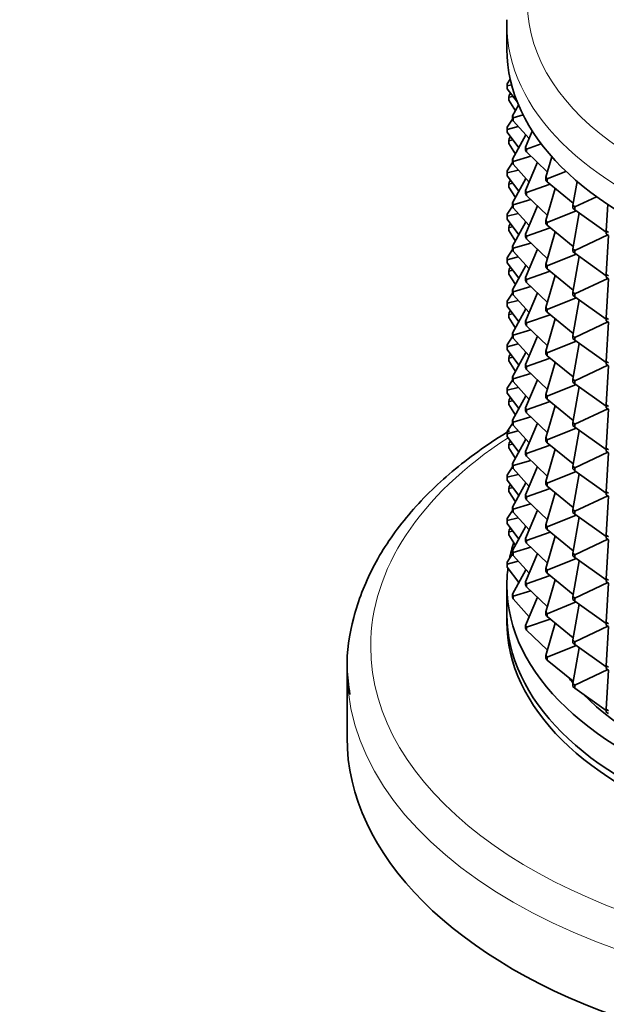
# Model space of a CAD drawing. Units: millimetres. Extents: x 0 to 2406, y 0 to 2750.
# Drawn here: x 669 to 702, y 746 to 801 of the extents above; entities that cross this region are included whole.
import ezdxf
from ezdxf import colors
from ezdxf.entities.mleader import LeaderData, LeaderLine
from ezdxf.math import Vec2, Vec3

# ---------------------------------------------------------------- set-up
doc = ezdxf.new("R2010")
doc.units = ezdxf.units.MM
doc.layers.add('DV5_Défaut', color=7, linetype='Continuous')
doc.layers.add('Défaut', color=7, linetype='Continuous')

# ---------------------------------------------------------------- blocks, each defined once
blk = doc.blocks.new('_DOT')
at = {"color": 0}
blk.add_line((0, 0), (-1, 0), dxfattribs=at)
at = {"color": 0, "const_width": 0.333}
blk.add_lwpolyline([(-0.1665, 0, 1), (0.1665, 0, 1)], format="xyb", close=True, dxfattribs=at)
blk = doc.blocks.new('SE4')
at = {"layer": 'DV5_Défaut', "color": 7, "linetype": 'Continuous', "lineweight": 35}
for p, q in [((696.761, 800.863), (696.761, 799.475)), ((696.771, 797.528), (696.948, 797.787)), ((696.771, 797.528), (696.778, 797.413)), ((696.771, 797.365), (696.771, 797.528)), ((696.778, 797.249), (696.771, 797.365)), ((696.778, 797.413), (697.024, 797.474)), ((696.778, 797.413), (696.778, 797.249)), ((697.35, 796.488), (696.778, 797.249)), ((696.892, 796.89), (696.872, 796.775)), ((696.872, 796.775), (697.1, 796.821)), ((696.872, 796.775), (696.872, 796.611)), ((696.974, 796.989), (696.892, 796.89)), ((696.872, 796.611), (697.239, 796.015)), ((697.079, 795.724), (697.414, 796.334)), ((697.085, 795.538), (696.771, 795.078)), ((697.079, 795.724), (697.113, 795.61)), ((697.079, 795.561), (697.079, 795.724)), ((697.113, 795.447), (697.079, 795.561)), ((697.113, 795.61), (697.671, 795.777)), ((697.113, 795.61), (697.113, 795.447)), ((696.771, 795.078), (696.778, 794.963)), ((696.771, 794.915), (696.771, 795.078)), ((696.778, 794.963), (697.406, 795.12)), ((696.778, 794.963), (696.778, 794.8)), ((698.012, 794.444), (697.113, 795.447)), ((696.778, 794.8), (696.771, 794.915)), ((696.778, 794.8), (697.436, 793.925)), ((696.872, 794.325), (696.892, 794.44)), ((696.974, 794.539), (696.892, 794.44)), ((697.832, 794.645), (697.079, 793.275)), ((697.809, 793.962), (698.191, 794.867)), ((696.872, 794.325), (697.1, 794.372)), ((696.872, 794.162), (696.872, 794.325)), ((696.872, 794.162), (697.239, 793.566)), ((697.809, 793.962), (697.869, 793.851)), ((697.809, 793.798), (697.809, 793.962)), ((697.869, 793.851), (698.697, 794.142)), ((697.869, 793.851), (697.869, 793.688)), ((697.113, 793.161), (698.11, 793.459)), ((697.869, 793.688), (697.809, 793.798)), ((699.039, 792.578), (697.869, 793.688)), ((698.948, 792.273), (699.29, 793.421)), ((697.085, 793.089), (696.771, 792.629)), ((697.079, 793.275), (697.113, 793.161)), ((697.079, 793.111), (697.079, 793.275)), ((697.113, 792.998), (697.079, 793.111)), ((697.113, 793.161), (697.113, 792.998)), ((697.113, 792.998), (698.012, 791.995)), ((698.482, 793.107), (697.809, 791.512)), ((696.778, 792.514), (696.771, 792.629)), ((696.771, 792.629), (696.771, 792.466)), ((696.771, 792.466), (696.778, 792.35)), ((696.778, 792.514), (697.406, 792.671)), ((696.778, 792.35), (696.778, 792.514)), ((696.778, 792.35), (697.436, 791.476)), ((697.832, 792.196), (697.079, 790.825)), ((698.948, 792.273), (699.033, 792.168)), ((698.948, 792.109), (698.948, 792.273)), ((699.033, 792.168), (700.086, 792.597)), ((696.892, 791.991), (696.872, 791.876)), ((696.872, 791.876), (697.1, 791.922)), ((696.872, 791.876), (696.872, 791.712)), ((696.872, 791.712), (697.239, 791.116)), ((696.974, 792.09), (696.892, 791.991)), ((697.869, 791.402), (699.2, 791.869)), ((699.033, 792.005), (698.948, 792.109)), ((699.488, 791.633), (698.948, 789.823)), ((699.033, 792.168), (699.033, 792.005)), ((700.496, 790.809), (699.033, 792.005)), ((700.474, 790.689), (700.713, 792.032)), ((697.809, 791.512), (697.869, 791.402)), ((697.809, 791.349), (697.809, 791.512)), ((697.869, 791.239), (697.809, 791.349)), ((697.869, 791.402), (697.869, 791.239)), ((697.869, 791.239), (699.039, 790.128)), ((700.584, 790.592), (701.814, 791.17)), ((697.085, 790.639), (696.771, 790.179)), ((697.113, 790.711), (697.079, 790.825)), ((697.079, 790.825), (697.079, 790.662)), ((697.079, 790.662), (697.113, 790.548)), ((697.113, 790.711), (698.11, 791.01)), ((697.113, 790.548), (697.113, 790.711)), ((697.113, 790.548), (698.012, 789.546)), ((698.482, 790.657), (697.809, 789.063)), ((700.474, 790.689), (700.584, 790.592)), ((700.474, 790.526), (700.474, 790.689)), ((700.584, 790.429), (700.474, 790.526)), ((700.584, 790.592), (700.584, 790.429)), ((702.36, 789.24), (702.448, 790.733)), ((696.771, 790.179), (696.778, 790.064)), ((696.771, 790.016), (696.771, 790.179)), ((696.778, 789.901), (696.771, 790.016)), ((696.778, 790.064), (697.406, 790.221)), ((696.778, 790.064), (696.778, 789.901)), ((699.033, 789.719), (700.654, 790.379)), ((700.833, 790.253), (700.474, 788.239)), ((702.36, 789.169), (700.584, 790.429)), ((696.778, 789.901), (697.436, 789.026)), ((696.872, 789.426), (696.892, 789.541)), ((696.872, 789.426), (697.1, 789.473)), ((696.872, 789.263), (696.872, 789.426)), ((696.974, 789.64), (696.892, 789.541)), ((697.832, 789.746), (697.079, 788.376)), ((697.869, 788.952), (699.2, 789.42)), ((698.948, 789.823), (699.033, 789.719)), ((698.948, 789.66), (698.948, 789.823)), ((699.033, 789.556), (698.948, 789.66)), ((699.033, 789.719), (699.033, 789.556)), ((699.033, 789.556), (700.496, 788.36)), ((696.872, 789.263), (697.239, 788.667)), ((697.869, 788.952), (697.809, 789.063)), ((697.809, 789.063), (697.809, 788.899)), ((697.809, 788.899), (697.869, 788.789)), ((697.869, 788.789), (697.869, 788.952)), ((699.488, 789.184), (698.948, 787.374)), ((700.584, 788.143), (702.448, 789.019)), ((702.36, 789.24), (702.491, 789.153)), ((702.36, 789.077), (702.36, 789.24)), ((702.491, 788.99), (702.36, 789.077)), ((702.49, 788.991), (702.36, 786.791)), ((697.079, 788.376), (697.113, 788.262)), ((697.079, 788.212), (697.079, 788.376)), ((697.113, 788.262), (698.11, 788.56)), ((697.869, 788.789), (699.039, 787.679)), ((697.085, 788.19), (696.771, 787.73)), ((696.778, 787.615), (697.406, 787.772)), ((697.113, 788.099), (697.079, 788.212)), ((697.113, 788.262), (697.113, 788.099)), ((697.113, 788.099), (698.012, 787.096)), ((698.482, 788.208), (697.809, 786.613)), ((699.033, 787.269), (700.654, 787.93)), ((700.474, 788.239), (700.584, 788.143)), ((700.474, 788.076), (700.474, 788.239)), ((700.584, 787.98), (700.474, 788.076)), ((700.833, 787.803), (700.474, 785.79)), ((700.584, 788.143), (700.584, 787.98)), ((700.584, 787.98), (702.36, 786.719)), ((696.778, 787.615), (696.771, 787.73)), ((696.771, 787.73), (696.771, 787.567)), ((696.771, 787.567), (696.778, 787.451)), ((696.778, 787.451), (696.778, 787.615)), ((696.778, 787.451), (697.436, 786.577)), ((697.832, 787.297), (697.079, 785.926)), ((699.033, 787.269), (698.948, 787.374)), ((698.948, 787.374), (698.948, 787.21)), ((698.948, 787.21), (699.033, 787.106)), ((699.033, 787.106), (699.033, 787.269)), ((696.872, 786.977), (696.892, 787.092)), ((697.1, 787.024), (696.872, 786.977)), ((696.872, 786.813), (696.872, 786.977)), ((696.872, 786.813), (697.239, 786.217)), ((696.974, 787.191), (696.892, 787.092)), ((697.869, 786.503), (699.2, 786.97)), ((699.488, 786.734), (698.948, 784.924)), ((699.033, 787.106), (700.496, 785.91)), ((702.36, 786.791), (702.491, 786.704)), ((702.36, 786.627), (702.36, 786.791)), ((697.113, 785.812), (698.11, 786.111)), ((697.809, 786.613), (697.869, 786.503)), ((697.809, 786.45), (697.809, 786.613)), ((697.869, 786.34), (697.809, 786.45)), ((697.869, 786.503), (697.869, 786.34)), ((697.869, 786.34), (699.039, 785.229)), ((700.584, 785.693), (702.448, 786.569)), ((702.491, 786.54), (702.36, 786.627)), ((702.49, 786.541), (702.36, 784.341)), ((697.085, 785.74), (696.771, 785.28)), ((697.113, 785.812), (697.079, 785.926)), ((697.079, 785.926), (697.079, 785.763)), ((697.079, 785.763), (697.113, 785.649)), ((697.113, 785.649), (697.113, 785.812)), ((697.113, 785.649), (698.012, 784.647)), ((698.482, 785.758), (697.809, 784.164)), ((700.584, 785.693), (700.474, 785.79)), ((700.474, 785.79), (700.474, 785.627)), ((700.474, 785.627), (700.584, 785.53)), ((700.584, 785.53), (700.584, 785.693)), ((700.584, 785.53), (702.36, 784.27)), ((696.778, 785.165), (696.771, 785.28)), ((696.771, 785.28), (696.771, 785.117)), ((696.771, 785.117), (696.778, 785.002)), ((697.406, 785.323), (696.778, 785.165)), ((696.778, 785.002), (696.778, 785.165)), ((696.778, 785.002), (697.436, 784.127)), ((699.033, 784.82), (700.654, 785.48)), ((700.833, 785.354), (700.474, 783.34)), ((696.892, 784.642), (696.872, 784.527)), ((696.872, 784.527), (697.1, 784.574)), ((696.872, 784.527), (696.872, 784.364)), ((696.892, 784.642), (696.974, 784.741)), ((697.832, 784.847), (697.079, 783.477)), ((697.869, 784.053), (699.2, 784.521)), ((698.948, 784.924), (699.033, 784.82)), ((698.948, 784.761), (698.948, 784.924)), ((699.033, 784.657), (698.948, 784.761)), ((699.033, 784.82), (699.033, 784.657)), ((699.033, 784.657), (700.496, 783.461)), ((697.239, 783.768), (696.872, 784.364)), ((697.869, 784.053), (697.809, 784.164)), ((697.809, 784.164), (697.809, 784)), ((697.809, 784), (697.869, 783.89)), ((697.869, 783.89), (697.869, 784.053)), ((697.869, 783.89), (699.039, 782.78)), ((699.488, 784.285), (698.948, 782.475)), ((700.584, 783.244), (702.448, 784.12)), ((702.491, 784.254), (702.36, 784.341)), ((702.36, 784.341), (702.36, 784.178)), ((702.36, 784.178), (702.491, 784.091)), ((702.49, 784.092), (702.36, 781.892)), ((697.113, 783.363), (697.079, 783.477)), ((697.079, 783.477), (697.079, 783.313)), ((697.079, 783.313), (697.113, 783.2)), ((698.11, 783.661), (697.113, 783.363)), ((697.113, 783.2), (697.113, 783.363)), ((698.482, 783.309), (697.809, 781.714)), ((700.474, 783.34), (700.584, 783.244)), ((700.474, 783.177), (700.474, 783.34)), ((696.771, 782.831), (697.085, 783.291)), ((696.771, 782.831), (696.778, 782.716)), ((696.771, 782.668), (696.771, 782.831)), ((696.778, 782.716), (697.406, 782.873)), ((697.113, 783.2), (698.012, 782.197)), ((699.033, 782.37), (700.654, 783.031)), ((700.584, 783.081), (700.474, 783.177)), ((700.833, 782.904), (700.474, 780.891)), ((700.584, 783.244), (700.584, 783.081)), ((700.584, 783.081), (702.36, 781.82)), ((696.778, 782.552), (696.771, 782.668)), ((696.778, 782.716), (696.778, 782.552)), ((697.436, 781.678), (696.778, 782.552)), ((696.974, 782.292), (696.892, 782.193)), ((697.079, 781.027), (697.832, 782.398)), ((699.033, 782.37), (698.948, 782.475)), ((698.948, 782.475), (698.948, 782.311)), ((698.948, 782.311), (699.033, 782.207)), ((699.033, 782.207), (699.033, 782.37)), ((699.033, 782.207), (700.496, 781.011)), ((696.892, 782.193), (696.872, 782.078)), ((696.872, 782.078), (697.1, 782.125)), ((696.872, 782.078), (696.872, 781.914)), ((696.872, 781.914), (697.239, 781.318)), ((697.869, 781.604), (697.809, 781.714)), ((697.809, 781.714), (697.809, 781.551)), ((699.2, 782.071), (697.869, 781.604)), ((699.488, 781.835), (698.948, 780.025)), ((700.584, 780.794), (702.448, 781.67)), ((702.36, 781.892), (702.491, 781.805)), ((702.36, 781.728), (702.36, 781.892)), ((702.491, 781.641), (702.36, 781.728)), ((697.113, 780.914), (698.11, 781.212)), ((697.809, 781.551), (697.869, 781.441)), ((697.869, 781.441), (697.869, 781.604)), ((697.869, 781.441), (699.039, 780.33)), ((702.49, 781.642), (702.36, 779.442)), ((697.085, 780.841), (696.771, 780.381)), ((697.079, 781.027), (697.113, 780.914)), ((697.079, 780.864), (697.079, 781.027)), ((697.113, 780.75), (697.079, 780.864)), ((697.113, 780.914), (697.113, 780.75)), ((698.012, 779.748), (697.113, 780.75)), ((697.809, 779.265), (698.482, 780.859)), ((700.654, 780.581), (699.033, 779.921)), ((700.584, 780.794), (700.474, 780.891)), ((700.474, 780.891), (700.474, 780.728)), ((700.474, 780.728), (700.584, 780.631)), ((700.584, 780.631), (700.584, 780.794)), ((700.584, 780.631), (702.36, 779.371)), ((696.771, 780.381), (696.778, 780.266)), ((696.771, 780.218), (696.771, 780.381)), ((696.778, 780.103), (696.771, 780.218)), ((696.778, 780.266), (697.406, 780.424)), ((696.778, 780.266), (696.778, 780.103)), ((696.778, 780.103), (697.436, 779.228)), ((699.033, 779.921), (698.948, 780.025)), ((698.948, 780.025), (698.948, 779.862)), ((700.833, 780.455), (700.474, 778.441)), ((696.872, 779.628), (696.892, 779.743)), ((696.872, 779.628), (697.1, 779.675)), ((696.872, 779.465), (696.872, 779.628)), ((696.872, 779.465), (697.239, 778.869)), ((696.974, 779.842), (696.892, 779.743)), ((697.832, 779.948), (697.079, 778.578)), ((697.869, 779.155), (699.2, 779.622)), ((698.948, 779.862), (699.033, 779.758)), ((699.033, 779.758), (699.033, 779.921)), ((699.033, 779.758), (700.496, 778.562)), ((702.491, 779.355), (702.36, 779.442)), ((702.36, 779.442), (702.36, 779.279)), ((697.809, 779.265), (697.869, 779.155)), ((697.809, 779.101), (697.809, 779.265)), ((697.869, 778.991), (697.809, 779.101)), ((697.869, 779.155), (697.869, 778.991)), ((699.039, 777.881), (697.869, 778.991)), ((698.948, 777.576), (699.488, 779.386)), ((702.448, 779.221), (700.584, 778.345)), ((702.36, 779.279), (702.491, 779.192)), ((702.49, 779.193), (702.36, 776.993)), ((697.085, 778.392), (696.771, 777.932)), ((697.079, 778.578), (697.113, 778.464)), ((697.079, 778.415), (697.079, 778.578)), ((697.113, 778.301), (697.079, 778.415)), ((697.113, 778.464), (698.11, 778.762)), ((697.113, 778.464), (697.113, 778.301)), ((698.482, 778.41), (697.809, 776.815)), ((700.584, 778.345), (700.474, 778.441)), ((700.474, 778.441), (700.474, 778.278)), ((700.584, 778.182), (700.584, 778.345)), ((696.778, 777.817), (696.771, 777.932)), ((696.771, 777.932), (696.771, 777.769)), ((696.771, 777.769), (696.778, 777.653)), ((696.778, 777.817), (697.406, 777.974)), ((696.778, 777.653), (696.778, 777.817)), ((697.113, 778.301), (698.012, 777.298)), ((699.033, 777.471), (700.654, 778.132)), ((700.474, 778.278), (700.584, 778.182)), ((700.474, 775.992), (700.833, 778.005)), ((700.584, 778.182), (702.36, 776.921)), ((696.778, 777.653), (697.436, 776.779)), ((696.892, 777.294), (696.872, 777.179)), ((696.872, 777.179), (697.1, 777.226)), ((696.974, 777.393), (696.892, 777.294)), ((697.832, 777.499), (697.079, 776.128)), ((698.948, 777.576), (699.033, 777.471)), ((698.948, 777.412), (698.948, 777.576)), ((699.033, 777.308), (698.948, 777.412)), ((699.033, 777.471), (699.033, 777.308)), ((700.496, 776.112), (699.033, 777.308)), ((696.872, 777.179), (696.872, 777.015)), ((696.872, 777.015), (697.239, 776.419)), ((697.809, 776.815), (697.869, 776.705)), ((697.809, 776.652), (697.809, 776.815)), ((697.869, 776.542), (697.809, 776.652)), ((697.869, 776.705), (699.2, 777.172)), ((697.869, 776.705), (697.869, 776.542)), ((699.488, 776.936), (698.948, 775.126)), ((700.584, 775.895), (702.448, 776.771)), ((702.491, 776.906), (702.36, 776.993)), ((702.36, 776.993), (702.36, 776.829)), ((702.36, 776.829), (702.491, 776.742)), ((702.36, 774.543), (702.49, 776.743)), ((697.113, 776.015), (697.079, 776.128)), ((697.079, 776.128), (697.079, 775.965)), ((697.113, 776.015), (698.11, 776.313)), ((697.869, 776.542), (699.039, 775.431)), ((697.085, 775.942), (696.771, 775.483)), ((697.079, 775.965), (697.113, 775.851)), ((697.113, 775.851), (697.113, 776.015)), ((697.113, 775.851), (698.012, 774.849)), ((698.482, 775.96), (697.809, 774.366)), ((699.033, 775.022), (700.654, 775.682)), ((700.474, 775.992), (700.584, 775.895)), ((700.474, 775.829), (700.474, 775.992)), ((700.584, 775.732), (700.474, 775.829)), ((700.833, 775.556), (700.474, 773.543)), ((700.584, 775.895), (700.584, 775.732)), ((702.36, 774.472), (700.584, 775.732)), ((696.771, 775.483), (696.778, 775.367)), ((696.771, 775.319), (696.771, 775.483)), ((696.778, 775.204), (696.771, 775.319)), ((696.778, 775.367), (697.406, 775.525)), ((696.778, 775.367), (696.778, 775.204)), ((696.778, 775.204), (697.436, 774.329)), ((697.832, 775.05), (697.079, 773.679)), ((698.948, 775.126), (699.033, 775.022)), ((698.948, 774.963), (698.948, 775.126)), ((699.033, 775.022), (699.033, 774.859)), ((696.872, 774.729), (696.892, 774.844)), ((696.872, 774.729), (697.1, 774.776)), ((696.872, 774.566), (696.872, 774.729)), ((696.872, 774.566), (697.239, 773.97)), ((696.974, 774.943), (696.892, 774.844)), ((697.869, 774.256), (699.2, 774.723)), ((699.033, 774.859), (698.948, 774.963)), ((699.488, 774.487), (698.948, 772.677)), ((699.033, 774.859), (700.496, 773.663)), ((702.36, 774.543), (702.491, 774.456)), ((702.36, 774.38), (702.36, 774.543)), ((697.869, 774.256), (697.809, 774.366)), ((697.809, 774.366), (697.809, 774.202)), ((697.809, 774.202), (697.869, 774.092)), ((697.869, 774.092), (697.869, 774.256)), ((697.869, 774.092), (699.039, 772.982)), ((700.584, 773.446), (702.448, 774.322)), ((702.491, 774.293), (702.36, 774.38)), ((702.49, 774.294), (702.36, 772.094)), ((697.085, 773.493), (696.771, 773.033)), ((697.079, 773.679), (697.113, 773.565)), ((697.079, 773.516), (697.079, 773.679)), ((697.113, 773.402), (697.079, 773.516)), ((697.113, 773.565), (698.11, 773.863)), ((697.113, 773.565), (697.113, 773.402)), ((697.113, 773.402), (698.012, 772.399)), ((698.482, 773.511), (697.809, 771.916)), ((700.474, 773.543), (700.584, 773.446)), ((700.474, 773.379), (700.474, 773.543)), ((700.584, 773.283), (700.474, 773.379)), ((700.584, 773.446), (700.584, 773.283)), ((696.771, 773.033), (696.771, 772.87)), ((696.778, 772.918), (696.771, 773.033)), ((696.771, 772.87), (696.778, 772.754)), ((696.778, 772.918), (697.406, 773.075)), ((696.778, 772.754), (696.778, 772.918)), ((699.033, 772.572), (700.654, 773.233)), ((700.833, 773.106), (700.474, 771.093)), ((700.584, 773.283), (702.36, 772.022)), ((696.778, 772.754), (697.436, 771.88)), ((696.872, 772.28), (696.892, 772.395)), ((697.1, 772.327), (696.872, 772.28)), ((696.872, 772.116), (696.872, 772.28)), ((696.974, 772.494), (696.892, 772.395)), ((697.832, 772.6), (697.079, 771.229)), ((697.869, 771.806), (699.2, 772.273)), ((699.033, 772.572), (698.948, 772.677)), ((698.948, 772.677), (698.948, 772.513)), ((698.948, 772.513), (699.033, 772.409)), ((699.033, 772.409), (699.033, 772.572)), ((699.033, 772.409), (700.496, 771.213)), ((696.872, 772.116), (697.239, 771.52)), ((697.809, 771.916), (697.869, 771.806)), ((697.809, 771.753), (697.809, 771.916)), ((697.869, 771.643), (697.809, 771.753)), ((697.869, 771.806), (697.869, 771.643)), ((699.488, 772.037), (698.948, 770.227)), ((700.584, 770.996), (702.448, 771.872)), ((702.36, 772.094), (702.491, 772.007)), ((702.36, 771.93), (702.36, 772.094)), ((702.491, 771.843), (702.36, 771.93)), ((702.49, 771.844), (702.36, 769.644)), ((697.079, 771.229), (697.079, 771.066)), ((697.113, 771.116), (697.079, 771.229)), ((697.113, 771.116), (698.11, 771.414)), ((697.113, 770.952), (697.113, 771.116)), ((697.869, 771.643), (699.039, 770.532)), ((697.085, 771.044), (696.771, 770.584)), ((696.778, 770.468), (696.771, 770.584)), ((696.771, 770.584), (696.771, 770.42)), ((697.406, 770.626), (696.778, 770.468)), ((697.079, 771.066), (697.113, 770.952)), ((697.113, 770.952), (698.012, 769.95)), ((698.482, 771.061), (697.809, 769.467)), ((699.033, 770.123), (700.654, 770.783)), ((700.584, 770.996), (700.474, 771.093)), ((700.474, 771.093), (700.474, 770.93)), ((700.474, 770.93), (700.584, 770.833)), ((700.833, 770.657), (700.474, 768.644)), ((700.584, 770.833), (700.584, 770.996)), ((700.584, 770.833), (702.36, 769.573)), ((696.771, 770.42), (696.778, 770.305)), ((696.778, 770.305), (696.778, 770.468)), ((696.778, 770.305), (697.436, 769.43)), ((697.832, 770.151), (697.079, 768.78)), ((698.948, 770.227), (699.033, 770.123)), ((698.948, 770.064), (698.948, 770.227)), ((699.033, 769.96), (698.948, 770.064)), ((699.033, 770.123), (699.033, 769.96)), ((697.809, 769.467), (697.809, 769.303)), ((697.869, 769.357), (697.809, 769.467)), ((697.869, 769.357), (699.2, 769.824)), ((699.488, 769.588), (698.948, 767.778)), ((699.033, 769.96), (700.496, 768.764)), ((702.491, 769.557), (702.36, 769.644)), ((702.36, 769.644), (702.36, 769.481)), ((702.36, 769.481), (702.491, 769.394)), ((696.761, 769.265), (696.761, 767.632)), ((698.11, 768.964), (697.113, 768.666)), ((697.809, 769.303), (697.869, 769.193)), ((697.869, 769.193), (697.869, 769.357)), ((697.869, 769.193), (699.039, 768.083)), ((700.584, 768.547), (702.448, 769.423)), ((702.49, 769.395), (702.36, 767.195)), ((697.113, 768.666), (697.079, 768.78)), ((697.079, 768.78), (697.079, 768.617)), ((697.079, 768.617), (697.113, 768.503)), ((697.113, 768.503), (697.113, 768.666)), ((697.113, 768.503), (698.012, 767.5)), ((698.482, 768.612), (697.809, 767.017)), ((699.033, 767.673), (700.654, 768.334)), ((700.474, 768.644), (700.584, 768.547)), ((700.474, 768.48), (700.474, 768.644)), ((700.584, 768.384), (700.474, 768.48)), ((700.584, 768.547), (700.584, 768.384)), ((700.584, 768.384), (702.36, 767.123)), ((698.948, 767.778), (698.948, 767.614)), ((699.033, 767.673), (698.948, 767.778)), ((700.833, 768.207), (700.474, 766.194)), ((699.2, 767.374), (697.869, 766.907)), ((698.948, 767.614), (699.033, 767.51)), ((699.033, 767.51), (699.033, 767.673)), ((699.033, 767.51), (700.496, 766.314)), ((697.869, 766.907), (697.809, 767.017)), ((697.809, 767.017), (697.809, 766.854)), ((697.809, 766.854), (697.869, 766.744)), ((697.869, 766.744), (697.869, 766.907)), ((697.869, 766.744), (699.039, 765.633)), ((699.488, 767.138), (698.948, 765.328)), ((700.584, 766.097), (702.448, 766.973)), ((702.36, 767.195), (702.491, 767.108)), ((702.36, 767.031), (702.36, 767.195)), ((702.491, 766.944), (702.36, 767.031)), ((702.49, 766.945), (702.36, 764.745)), ((700.474, 766.194), (700.474, 766.031)), ((700.584, 766.097), (700.474, 766.194)), ((700.654, 765.884), (699.033, 765.224)), ((700.474, 766.031), (700.584, 765.934)), ((700.833, 765.758), (700.474, 763.745)), ((700.584, 765.934), (700.584, 766.097)), ((700.584, 765.934), (702.36, 764.674)), ((699.033, 765.224), (698.948, 765.328)), ((698.948, 765.328), (698.948, 765.165)), ((698.948, 765.165), (699.033, 765.061)), ((699.033, 765.061), (699.033, 765.224)), ((699.033, 765.061), (700.496, 763.865)), ((687.761, 764.48), (687.761, 760.691)), ((702.448, 764.524), (700.584, 763.648)), ((702.36, 764.745), (702.36, 764.582)), ((702.491, 764.658), (702.36, 764.745)), ((702.36, 764.582), (702.491, 764.495)), ((702.49, 764.496), (702.36, 762.296)), ((700.584, 763.648), (700.474, 763.745)), ((700.474, 763.745), (700.474, 763.581)), ((700.474, 763.581), (700.584, 763.485)), ((700.584, 763.485), (700.584, 763.648)), ((700.584, 763.485), (702.36, 762.224)), ((702.491, 762.209), (702.36, 762.296)), ((702.36, 762.296), (702.36, 762.132)), ((702.36, 762.132), (702.491, 762.045))]:
    blk.add_line(p, q, dxfattribs=at)
at = {"layer": 'DV5_Défaut', "color": 7, "linetype": 'Continuous', "lineweight": 18}
for centre, major_axis, start_param, end_param in [((719.761, 802.056), (-21.835, 0), 0, 4.239037), ((719.761, 800.863), (-23, 0), 0, 3.141593), ((719.761, 765.835), (-30.668, 0), 0, 3.883087), ((719.761, 765.835), (-30.668, 0), 5.55722, 6.283185), ((719.761, 764.48), (-32, 0), 0.066994, 3.125103)]:
    blk.add_ellipse(centre, major_axis=major_axis, ratio=0.57735, start_param=start_param, end_param=end_param, dxfattribs=at)
at = {"layer": 'DV5_Défaut', "color": 7, "linetype": 'Continuous', "lineweight": 35}
for centre, major_axis, start_param, end_param in [((719.761, 800.863), (-23, 0), 6.263498, 6.283185), ((719.761, 799.475), (-23, 0), 0, 3.141593), ((719.761, 769.265), (-23, 0), -0.182533, -0.115326), ((719.761, 769.265), (-23, 0), 0, 3.269082), ((719.761, 769.265), (-23, 0), 6.209365, 6.283185), ((719.761, 767.632), (-23, 0), 0, 3.141593), ((719.761, 767.223), (-23, 0), 6.267813, 6.283185), ((719.761, 767.223), (-23, 0), 0, 3.156965), ((719.761, 764.48), (-32, 0), 0, 0.066994), ((719.761, 769.265), (-21.5, 0), 0.429631, 0.45824), ((719.761, 769.265), (-21.5, 0), 0.514012, 2.666664), ((719.761, 760.691), (-32, 0), 0, 3.141593)]:
    blk.add_ellipse(centre, major_axis=major_axis, ratio=0.57735, start_param=start_param, end_param=end_param, dxfattribs=at)
blk.add_open_spline([(696.916, 777.985), (696.704, 777.856), (695.414, 777.05), (693.258, 775.438), (690.873, 772.976), (689.106, 770.297), (688.047, 767.506), (687.652, 765.016), (687.842, 763.664), (687.924, 763.119)], degree=3, knots=[0, 0, 0, 0, 0.034308, 0.211959, 0.389592, 0.566145, 0.740173, 0.910804, 1, 1, 1, 1], dxfattribs=at)

msp = doc.modelspace()

# ---------------------------------------------------------------- block references
at = {"layer": 'Défaut'}
msp.add_blockref('SE4', (0, 0), dxfattribs=at)

# ---------------------------------------------------------------- leaders
at = {"layer": 'Défaut', "color": 7, "linetype": 'Continuous', "lineweight": 18}
ml = msp.add_multileader_mtext('Standard', dxfattribs=at)
ml.set_content('{\\pxsm0.9;\\fSolid Edge ISO|b1||i0||c0|p34;\\W1.;29/09/2021\\P}', color=256)
ml.set_leader_properties()
ml.set_arrow_properties(name='DOT')
ml.build(insert=Vec2(0, 0))
ml.multileader.update_dxf_attribs({"leader_type": 0, "dogleg_length": 0, "arrow_head_size": 12})
ctx = ml.context
ctx.base_point, ctx.char_height, ctx.arrow_head_size, ctx.landing_gap_size = Vec3(2318.745, 2743.315), 12, 12, 4.2
notes = []
notes.append((ctx, [(0, (0, 0, 0), (0, 0), (1, 0), 1, [])]))
ctx.mtext.insert = Vec3(2320.745, 2749.435)
for ctx, leaders in notes:
    for number, flags, end, landing, length, lines in leaders:
        leader = LeaderData()
        leader.index, (leader.has_last_leader_line, leader.has_dogleg_vector, leader.attachment_direction) = number, flags
        leader.last_leader_point, leader.dogleg_vector, leader.dogleg_length = Vec3(end), Vec3(landing), length
        for number, points, colour, breaks in lines:
            line = LeaderLine()
            line.index, line.vertices, line.color, line.breaks = number, Vec3.list(points), colors.encode_raw_color(colour), breaks
            leader.lines.append(line)
        ctx.leaders.append(leader)

doc.saveas('drawing.dxf')
